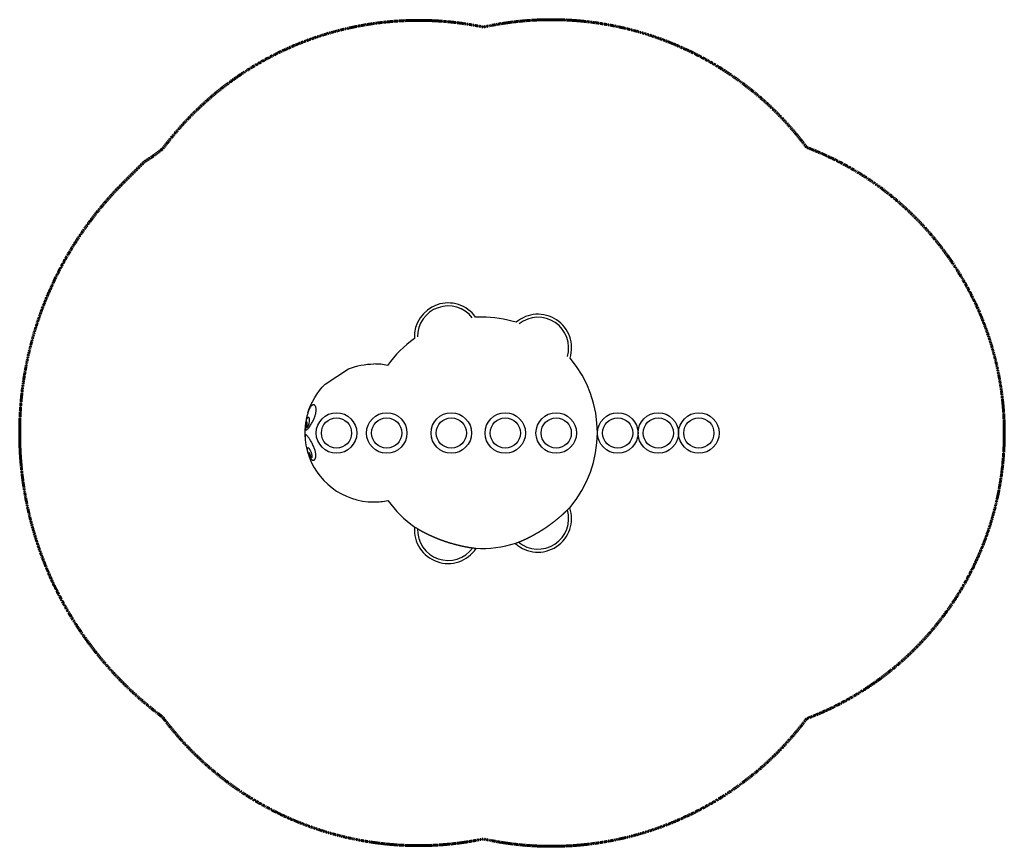
# Model space of a CAD drawing. Units: millimetres. Extents: x -2677 to 3028, y -2398 to 2395.
import ezdxf

# ---------------------------------------------------------------- set-up
doc = ezdxf.new("R2010")
doc.units = ezdxf.units.MM
doc.header["$MEASUREMENT"] = 0
doc.linetypes.add('Dashed', pattern=[4.699, 3.175, -1.524])
doc.layers.add('CPZ-0028', color=7, linetype='Continuous', lineweight=30, true_color=0x000000)
doc.layers.add('EN', color=70, linetype='Dashed', lineweight=60, true_color=0x7fff00)

msp = doc.modelspace()

# ---------------------------------------------------------------- linework, layer by layer
at = {"layer": 'CPZ-0028'}
for p, q in [((511.1, -434.7), (511.1, -434.7)), ((-388.8, -547.4), (-388.8, -547.4)), ((-32.1, -671.1), (-32.1, -671.2)), ((196.2, -642.5), (196.1, -642.5))]:
    msp.add_line(p, q, dxfattribs=at)
msp.add_lwpolyline([(-1006.7, 116.1, -0.122444), (-907.1, 281.5), (-771.5, 370.5, -0.09452), (-624.3, 398.6)], format="xyb", dxfattribs=at)
for points in [[(-1010.8, 48.4), (-1010.6, 49.6), (-1010.5, 50.8), (-1010.4, 52), (-1010.4, 53.1), (-1010.3, 54.1), (-1010.3, 55), (-1010.4, 56), (-1010.4, 56.5), (-1010.4, 57), (-1010.5, 57.4), (-1010.5, 57.8), (-1010.6, 58.2), (-1010.6, 58.3), (-1010.7, 58.5), (-1010.7, 58.8), (-1010.8, 58.9), (-1010.8, 59.1), (-1010.8, 59.2), (-1010.9, 59.3), (-1010.9, 59.5), (-1011, 59.6), (-1011, 59.7), (-1011.1, 59.8), (-1011.1, 59.8), (-1011.1, 59.9), (-1011.1, 59.9), (-1011.1, 60), (-1011.2, 60), (-1011.2, 60), (-1011.2, 60.1), (-1011.3, 60.1), (-1011.3, 60.1), (-1011.3, 60.1), (-1011.3, 60.2), (-1011.3, 60.2), (-1011.3, 60.2), (-1011.3, 60.2), (-1011.4, 60.2), (-1011.4, 60.2), (-1011.4, 60.3), (-1011.4, 60.3), (-1011.4, 60.3), (-1011.5, 60.3), (-1011.5, 60.3), (-1011.5, 60.3), (-1011.5, 60.3), (-1011.5, 60.3), (-1011.5, 60.4), (-1011.5, 60.4), (-1011.6, 60.4), (-1011.6, 60.4), (-1011.6, 60.4), (-1011.6, 60.4), (-1011.6, 60.4), (-1011.6, 60.4), (-1011.6, 60.4), (-1011.7, 60.4), (-1011.7, 60.4), (-1011.7, 60.4), (-1011.7, 60.4), (-1011.7, 60.4), (-1011.7, 60.4), (-1011.7, 60.4), (-1011.8, 60.4), (-1011.8, 60.4), (-1011.8, 60.4), (-1011.8, 60.4), (-1011.8, 60.4), (-1011.8, 60.4), (-1011.8, 60.4), (-1011.8, 60.4), (-1011.8, 60.4), (-1011.8, 60.4), (-1011.8, 60.4), (-1011.8, 60.4), (-1011.9, 60.4), (-1011.9, 60.4), (-1011.9, 60.4), (-1011.9, 60.4), (-1011.9, 60.4), (-1011.9, 60.4), (-1012, 60.4), (-1012, 60.4), (-1012, 60.4), (-1012, 60.4), (-1012, 60.4), (-1012, 60.4), (-1012, 60.4), (-1012.1, 60.4), (-1012.1, 60.4), (-1012.1, 60.4), (-1012.1, 60.4), (-1012.1, 60.4), (-1012.1, 60.4), (-1012.2, 60.3), (-1012.2, 60.3), (-1012.2, 60.3), (-1012.2, 60.3), (-1012.2, 60.3), (-1012.3, 60.3), (-1012.3, 60.3), (-1012.3, 60.2), (-1012.3, 60.2), (-1012.4, 60.2), (-1012.4, 60.1), (-1012.5, 60.1), (-1012.5, 60.1), (-1012.5, 60), (-1012.6, 60), (-1012.6, 59.9), (-1012.7, 59.9), (-1012.7, 59.8), (-1012.8, 59.8), (-1012.8, 59.7), (-1012.9, 59.6), (-1012.9, 59.5), (-1013, 59.3), (-1013.1, 59.2), (-1013.2, 59.1), (-1013.3, 58.9), (-1013.4, 58.6), (-1013.5, 58.3), (-1013.7, 58), (-1013.8, 57.6), (-1014, 57.2), (-1014.3, 56.3), (-1014.4, 55.8), (-1014.7, 54.9), (-1014.9, 53.8), (-1015.1, 52.8), (-1015.4, 51.7), (-1015.6, 50.5), (-1015.8, 49.3), (-1015.9, 48.1), (-1016.1, 46.9), (-1016.2, 45.7), (-1016.3, 44.5), (-1016.3, 43.3), (-1016.4, 42.4), (-1016.4, 41.4), (-1016.3, 40.4), (-1016.3, 40), (-1016.3, 39.5), (-1016.2, 39.1), (-1016.2, 38.7), (-1016.1, 38.3), (-1016.1, 38.1), (-1016.1, 37.9), (-1016, 37.6), (-1016, 37.5), (-1015.9, 37.4), (-1015.9, 37.2), (-1015.8, 37.1), (-1015.8, 37), (-1015.8, 36.8), (-1015.7, 36.8), (-1015.7, 36.7), (-1015.7, 36.6), (-1015.6, 36.6), (-1015.6, 36.5), (-1015.6, 36.5), (-1015.6, 36.5), (-1015.5, 36.4), (-1015.5, 36.4), (-1015.5, 36.3), (-1015.5, 36.3), (-1015.5, 36.3), (-1015.4, 36.3), (-1015.4, 36.3), (-1015.4, 36.3), (-1015.4, 36.2), (-1015.4, 36.2), (-1015.4, 36.2), (-1015.3, 36.2), (-1015.3, 36.2), (-1015.3, 36.2), (-1015.3, 36.1), (-1015.3, 36.1), (-1015.3, 36.1), (-1015.2, 36.1), (-1015.2, 36.1), (-1015.2, 36.1), (-1015.2, 36.1), (-1015.2, 36.1), (-1015.2, 36.1), (-1015.2, 36.1), (-1015.2, 36.1), (-1015.1, 36), (-1015.1, 36), (-1015.1, 36), (-1015.1, 36), (-1015.1, 36), (-1015.1, 36), (-1015, 36), (-1015, 36), (-1015, 36), (-1015, 36), (-1015, 36), (-1015, 36), (-1015, 36), (-1015, 36), (-1015, 36), (-1015, 36), (-1014.9, 36), (-1014.9, 36), (-1014.9, 36), (-1014.9, 36), (-1014.9, 36), (-1014.9, 36), (-1014.9, 36), (-1014.9, 36), (-1014.9, 36), (-1014.8, 36), (-1014.8, 36), (-1014.8, 36), (-1014.8, 36), (-1014.8, 36), (-1014.8, 36), (-1014.8, 36), (-1014.7, 36), (-1014.7, 36), (-1014.7, 36.1), (-1014.7, 36.1), (-1014.7, 36.1), (-1014.7, 36.1), (-1014.6, 36.1), (-1014.6, 36.1), (-1014.6, 36.1), (-1014.6, 36.1), (-1014.6, 36.1), (-1014.5, 36.1), (-1014.5, 36.2), (-1014.5, 36.2), (-1014.5, 36.2), (-1014.4, 36.2), (-1014.4, 36.2), (-1014.4, 36.3), (-1014.3, 36.3), (-1014.3, 36.3), (-1014.3, 36.4), (-1014.2, 36.4), (-1014.2, 36.5), (-1014.1, 36.5), (-1014.1, 36.6), (-1014.1, 36.6), (-1014, 36.7), (-1013.9, 36.8), (-1013.9, 36.9), (-1013.8, 37), (-1013.7, 37.1), (-1013.7, 37.2), (-1013.6, 37.4), (-1013.5, 37.5), (-1013.4, 37.6), (-1013.3, 37.9), (-1013.2, 38.2), (-1013, 38.6), (-1012.9, 39), (-1012.7, 39.4), (-1012.6, 39.8), (-1012.3, 40.8), (-1012, 41.7), (-1011.8, 42.7), (-1011.5, 43.7), (-1011.3, 44.9), (-1011.1, 46), (-1010.9, 47.2)], [(-992.4, -129), (-992.8, -127.9), (-993.2, -126.8), (-993.6, -125.7), (-994.1, -124.6), (-994.5, -123.6), (-995, -122.6), (-995.5, -121.6), (-996, -120.7), (-996.5, -119.9), (-996.7, -119.6), (-996.9, -119.2), (-997.1, -118.9), (-997.3, -118.6), (-997.5, -118.4), (-997.7, -118.2), (-997.8, -118.1), (-997.9, -118), (-997.9, -117.9), (-998, -117.8), (-998.1, -117.7), (-998.2, -117.6), (-998.3, -117.5), (-998.4, -117.5), (-998.4, -117.5), (-998.5, -117.4), (-998.5, -117.4), (-998.5, -117.4), (-998.6, -117.3), (-998.6, -117.3), (-998.7, -117.3), (-998.7, -117.3), (-998.7, -117.2), (-998.8, -117.2), (-998.8, -117.2), (-998.8, -117.2), (-998.8, -117.2), (-998.9, -117.2), (-998.9, -117.2), (-998.9, -117.2), (-998.9, -117.2), (-998.9, -117.2), (-999, -117.2), (-999, -117.2), (-999, -117.2), (-999, -117.1), (-999, -117.1), (-999, -117.1), (-999.1, -117.1), (-999.1, -117.1), (-999.1, -117.1), (-999.1, -117.1), (-999.1, -117.1), (-999.2, -117.1), (-999.2, -117.1), (-999.2, -117.1), (-999.2, -117.1), (-999.2, -117.1), (-999.2, -117.1), (-999.3, -117.1), (-999.3, -117.1), (-999.3, -117.1), (-999.3, -117.1), (-999.3, -117.2), (-999.3, -117.2), (-999.3, -117.2), (-999.3, -117.2), (-999.4, -117.2), (-999.4, -117.2), (-999.4, -117.2), (-999.4, -117.2), (-999.4, -117.2), (-999.4, -117.2), (-999.4, -117.2), (-999.4, -117.2), (-999.4, -117.2), (-999.4, -117.2), (-999.4, -117.2), (-999.5, -117.2), (-999.5, -117.2), (-999.5, -117.2), (-999.5, -117.3), (-999.5, -117.3), (-999.5, -117.3), (-999.5, -117.3), (-999.5, -117.3), (-999.5, -117.3), (-999.6, -117.3), (-999.6, -117.3), (-999.6, -117.3), (-999.6, -117.4), (-999.6, -117.4), (-999.6, -117.4), (-999.6, -117.4), (-999.7, -117.4), (-999.7, -117.5), (-999.7, -117.5), (-999.7, -117.5), (-999.7, -117.5), (-999.7, -117.5), (-999.7, -117.5), (-999.7, -117.6), (-999.7, -117.6), (-999.8, -117.6), (-999.8, -117.7), (-999.8, -117.7), (-999.8, -117.8), (-999.8, -117.8), (-999.8, -117.8), (-999.8, -117.9), (-999.9, -118), (-999.9, -118.1), (-999.9, -118.2), (-999.9, -118.3), (-999.9, -118.5), (-999.9, -118.6), (-999.9, -118.7), (-999.9, -118.8), (-999.9, -119), (-999.9, -119.2), (-999.9, -119.3), (-999.9, -119.7), (-999.9, -120.1), (-999.9, -120.4), (-999.8, -120.9), (-999.7, -121.4), (-999.7, -121.9), (-999.6, -122.3), (-999.4, -123.3), (-999.1, -124.2), (-998.9, -125.4), (-998.5, -126.5), (-998.2, -127.6), (-997.8, -128.7), (-997.4, -129.9), (-997, -131.1), (-996.5, -132.2), (-996.1, -133.3), (-995.6, -134.3), (-995.2, -135.2), (-994.7, -136.2), (-994.2, -137.1), (-993.8, -137.9), (-993.5, -138.2), (-993.3, -138.6), (-993.1, -138.9), (-992.9, -139.1), (-992.7, -139.4), (-992.6, -139.5), (-992.5, -139.7), (-992.4, -139.8), (-992.3, -139.9), (-992.2, -140), (-992.1, -140), (-992, -140.1), (-992, -140.2), (-991.9, -140.2), (-991.9, -140.3), (-991.8, -140.3), (-991.8, -140.3), (-991.7, -140.4), (-991.7, -140.4), (-991.6, -140.4), (-991.6, -140.4), (-991.6, -140.5), (-991.5, -140.5), (-991.5, -140.5), (-991.4, -140.5), (-991.4, -140.5), (-991.4, -140.6), (-991.4, -140.6), (-991.3, -140.6), (-991.3, -140.6), (-991.3, -140.6), (-991.3, -140.6), (-991.3, -140.6), (-991.2, -140.6), (-991.2, -140.6), (-991.2, -140.6), (-991.2, -140.6), (-991.2, -140.6), (-991.1, -140.6), (-991.1, -140.6), (-991.1, -140.6), (-991.1, -140.6), (-991.1, -140.6), (-991.1, -140.6), (-991, -140.6), (-991, -140.6), (-991, -140.6), (-991, -140.6), (-991, -140.6), (-991, -140.6), (-991, -140.6), (-990.9, -140.6), (-990.9, -140.6), (-990.9, -140.6), (-990.9, -140.6), (-990.9, -140.6), (-990.9, -140.6), (-990.8, -140.6), (-990.8, -140.6), (-990.8, -140.6), (-990.8, -140.6), (-990.8, -140.6), (-990.8, -140.5), (-990.8, -140.5), (-990.7, -140.5), (-990.7, -140.5), (-990.7, -140.5), (-990.7, -140.5), (-990.7, -140.5), (-990.7, -140.5), (-990.7, -140.5), (-990.7, -140.5), (-990.7, -140.4), (-990.6, -140.4), (-990.6, -140.4), (-990.6, -140.4), (-990.6, -140.4), (-990.6, -140.4), (-990.6, -140.4), (-990.6, -140.3), (-990.6, -140.3), (-990.5, -140.3), (-990.5, -140.3), (-990.5, -140.3), (-990.5, -140.2), (-990.5, -140.2), (-990.5, -140.2), (-990.5, -140.1), (-990.5, -140.1), (-990.4, -140.1), (-990.4, -140), (-990.4, -140), (-990.4, -139.9), (-990.4, -139.9), (-990.4, -139.8), (-990.3, -139.8), (-990.3, -139.7), (-990.3, -139.7), (-990.3, -139.5), (-990.3, -139.4), (-990.3, -139.3), (-990.3, -139.1), (-990.2, -139), (-990.2, -138.9), (-990.2, -138.7), (-990.2, -138.5), (-990.2, -138.4), (-990.3, -138), (-990.3, -137.6), (-990.3, -137.3), (-990.4, -136.8), (-990.5, -136.3), (-990.5, -135.8), (-990.6, -135.4), (-990.8, -134.4), (-991, -133.5), (-991.3, -132.4), (-991.6, -131.3), (-992, -130.2)]]:
    msp.add_lwpolyline(points, close=True, dxfattribs=at)
for centre, radius in [((-841, -1.6), 117.5), ((-550.1, -1.6), 117.5), ((-175.7, -1.6), 117.5), ((137, -1.6), 117.5), ((432.1, -1.6), 117.5), ((788.6, -1.6), 117.5), ((1023.6, -1.6), 117.5), ((1258.6, -1.6), 117.5), ((-841, -1.6), 87.5), ((-550.1, -1.6), 87.5), ((-175.7, -1.6), 87.5), ((137, -1.6), 87.5), ((432.1, -1.6), 87.5), ((788.6, -1.6), 87.5), ((1023.6, -1.6), 87.5), ((1258.6, -1.6), 87.5)]:
    msp.add_circle(centre, radius, dxfattribs=at)
for centre, radius, start, end in [((-194.4, 557.6), 195, 35.1465, 183.2968), ((-194.4, 557.6), 177.3, 37.6371, 180.6315), ((326.5, 492), 195, 342.3794, 130.4874), ((0, 0), 670.8, 89.8831, 92.9893), ((0, 0), 670.8, 72.664, 89.883), ((326.5, 492), 177.3, 343.6515, 127.9409), ((0, 0), 670.8, 125.454, 144.3743), ((0, 0), 670.8, 319.6249, 40.2028), ((-624.3, -1.4), 400, 78.6038, 90), ((-624.3, -1.4), 400, 163.5682, 173.2584), ((-624.3, -1.4), 400, 173.8003, 180.0001), ((-624.3, -1.4), 400, 180, 185.2312), ((-624.3, -1.4), 400, 185.818, 194.6304), ((-624.3, -1.4), 400, 195.3656, 270), ((-624.3, -1.4), 400, 270, 281.6492), ((0, 0), 670.8, 215.8786, 234.6825), ((326.5, -497.5), 195, 228.0331, 18.8078), ((326.5, -497.5), 177.3, 230.4924, 16.3485), ((-194.4, -563.1), 195, 175.3588, 326.3726), ((-194.4, -563.1), 177.3, 177.8039, 323.9275), ((0, 0), 670.8, 266.9867, 287.1893)]:
    msp.add_arc(centre, radius, start, end, dxfattribs=at)
for points, knots in [([(-1021.5, 45.6), (-1021.5, 45.5), (-1021.6, 45.4), (-1021.6, 45.3), (-1021.9, 42.2), (-1022.5, 36.5), (-1022.8, 28.9), (-1022.5, 23.7), (-1021.8, 20.3), (-1021.2, 18.5), (-1020.3, 17.2), (-1019.3, 16.3), (-1018, 15.9), (-1016.5, 16), (-1014.8, 16.6), (-1013, 17.6), (-1011.1, 19.1), (-1009.8, 20.2), (-1009.1, 20.9), (-1008.5, 21.4), (-1007.4, 22.5), (-1005, 25.1), (-1000.3, 30.7), (-996.5, 35.9), (-993.9, 39.7), (-991.9, 42.7), (-987.9, 48.9), (-980.4, 61.8), (-972.4, 78), (-965, 97), (-961.7, 109.5), (-960.6, 115.5)], [291.176404, 291.176404, 291.176404, 291.176404, 291.521354, 291.521354, 291.521354, 300.975464, 308.496838, 314.396965, 316.742121, 318.641158, 320.172082, 321.466116, 322.693431, 324.155639, 325.875271, 327.928474, 330.346954, 333.141602, 333.141602, 333.141602, 335.465609, 337.99649, 343.668863, 357.375244, 357.375244, 357.375244, 368.090638, 379.58399, 401.995136, 422.324551, 440.641675, 440.641675, 440.641675, 440.641675]), ([(-960.6, 115.5), (-960.1, 118.2), (-959.7, 120.9), (-959.1, 126.2), (-959, 128.7), (-958.9, 131.1), (-958.9, 132.2), (-958.9, 134.3), (-959, 138.4), (-959.6, 143.1), (-960.7, 148.3), (-961.9, 151.5), (-962.6, 153), (-963.2, 154.2), (-964.5, 156.4), (-966.9, 159.2), (-969.6, 161.1), (-972.7, 162.2), (-975.9, 162.3), (-979.2, 161.5), (-982.4, 159.8), (-984.4, 158.2), (-985.4, 157.3), (-987, 155.9), (-988.5, 154.2), (-991.6, 150.2), (-993.1, 147.8), (-994.6, 145.2), (-995.2, 144.2), (-996.4, 142), (-998.8, 137.3), (-1003, 127.5), (-1005.9, 118.6), (-1007.8, 112.3), (-1007.9, 112.1), (-1007.9, 111.9), (-1008, 111.8)], [0, 0, 0, 0, 8.752991, 8.752991, 17.505056, 17.505056, 17.505056, 20.66821, 23.989597, 29.729602, 34.978751, 39.905783, 39.905783, 39.905783, 43.979685, 47.476786, 50.869607, 53.962496, 57.116457, 60.40288, 63.995059, 68.01485, 68.01485, 68.01485, 84.274333, 84.274333, 100.533538, 100.533538, 100.533538, 104.15279, 107.99969, 116.39892, 136.125074, 136.125074, 136.125074, 136.716854, 136.716854, 136.716854, 136.716854]), ([(-999.7, 62.2), (-999.5, 64.1), (-999, 67.8), (-998.8, 73.2), (-999, 78.3), (-999.6, 82.8), (-1000.5, 86.4), (-1001.7, 88.7), (-1002.8, 89.9), (-1003.7, 90.4), (-1004.6, 90.6), (-1005.2, 90.6), (-1005.5, 90.5), (-1005.8, 90.4), (-1006.4, 90.1), (-1007.8, 89.1), (-1009.3, 87.2), (-1011, 84), (-1012.7, 80), (-1014.3, 75), (-1016.3, 67.3), (-1017.4, 61.2), (-1018, 57), (-1018.3, 54.9), (-1018.8, 50.9), (-1019.2, 45.1), (-1019.3, 40), (-1019, 35.7), (-1018.5, 32.7), (-1017.9, 31), (-1017.3, 30), (-1016.7, 29.2), (-1016, 28.7), (-1015.2, 28.5), (-1014.7, 28.6), (-1014.4, 28.7), (-1014, 28.8), (-1013.3, 29.1), (-1011.8, 30.3), (-1010, 32.5), (-1007.9, 36), (-1004.9, 42), (-1001.9, 50.8), (-1000.3, 58.3), (-999.7, 62.2)], [0, 0, 0, 0, 5.649059, 11.222469, 16.352135, 20.799567, 24.710525, 27.513403, 28.593346, 29.603958, 30.45014, 31.384836, 31.384836, 31.384836, 32.350363, 33.467855, 36.301664, 39.691927, 44.192631, 49.497406, 55.376532, 68.100571, 68.100571, 68.100571, 74.41118, 80.17861, 85.405498, 89.807479, 93.074784, 94.345236, 95.508123, 96.387159, 97.29111, 97.996012, 98.890325, 98.890325, 98.890325, 99.964706, 101.260924, 104.485746, 108.568137, 113.477798, 124.592536, 136.426981, 136.426981, 136.426981, 136.426981]), ([(-961.7, -120.5), (-962.1, -117.6), (-963.2, -111.6), (-966.5, -98.9), (-972.5, -81.9), (-982.1, -61), (-989.9, -47.2), (-994.1, -40.3), (-994.7, -39.3), (-995.9, -37.4), (-998.3, -33.8), (-1002, -28.3), (-1005.3, -23.9), (-1007.6, -21.2), (-1008.4, -20.3), (-1009.9, -18.6), (-1012.1, -16.3), (-1014, -14.7), (-1015.8, -13.5), (-1017.5, -12.8), (-1018.9, -12.6), (-1020.2, -13.1), (-1021.2, -14.1), (-1022, -15.7), (-1022.6, -17.8), (-1023, -20.4), (-1023.3, -25), (-1023.1, -32.2), (-1022.6, -38.2), (-1022.3, -41.7), (-1022.3, -41.8), (-1022.2, -41.8), (-1022.2, -41.9)], [0, 0, 0, 0, 8.887674, 18.08001, 39.290401, 62.931172, 87.032671, 87.032671, 87.032671, 90.469796, 93.764393, 99.915958, 110.391963, 110.391963, 110.391963, 114.168728, 117.18317, 119.763455, 121.91345, 123.666093, 124.992442, 126.224621, 127.604622, 129.351239, 131.355754, 134.157909, 137.260952, 145.251891, 155.597805, 155.597805, 155.597805, 155.895407, 155.895407, 155.895407, 155.895407]), ([(-987.7, -115.9), (-988.3, -114), (-989.6, -110.3), (-991.9, -104.9), (-994.5, -99.9), (-997.1, -95.3), (-999.8, -91.5), (-1002, -89), (-1003.8, -87.5), (-1004.9, -86.8), (-1006, -86.4), (-1006.7, -86.3), (-1006.9, -86.3), (-1007.2, -86.3), (-1007.7, -86.5), (-1008.4, -87), (-1008.9, -87.8), (-1009.5, -89.3), (-1009.8, -91.8), (-1009.8, -95.5), (-1009.3, -100.1), (-1007.9, -107.5), (-1006.3, -113.4), (-1005.1, -117.4), (-1004.6, -119.1), (-1003.5, -122.6), (-1001.1, -129), (-998.6, -134.8), (-995.8, -139.8), (-994, -142.6), (-992.2, -144.8), (-990.9, -145.9), (-990.3, -146.3), (-989.5, -146.8), (-988.7, -147), (-988, -147), (-987.4, -146.9), (-986.8, -146.7), (-985.8, -145.8), (-985.4, -145.1), (-985, -144.2), (-984.8, -143.5), (-984.3, -141.8), (-984, -139), (-983.9, -135.8), (-984.2, -130.9), (-985.3, -124.1), (-986.8, -118.7), (-987.7, -115.9)], [0, 0, 0, 0, 5.885977, 11.811485, 17.47723, 22.923621, 27.608837, 31.438567, 32.970771, 34.371475, 35.521221, 36.407074, 36.407074, 36.407074, 37.246474, 37.973786, 38.984246, 40.002229, 42.814711, 46.497564, 51.051812, 56.557114, 69.208128, 69.208128, 69.208128, 74.625868, 80.072037, 89.670837, 93.599209, 97.181502, 99.810425, 102.081238, 102.081238, 102.081238, 111.959968, 111.959968, 111.959968, 120.118464, 120.118464, 128.276294, 128.276294, 128.276294, 130.662926, 133.427873, 136.635351, 140.241226, 148.274054, 157.127514, 157.127514, 157.127514, 157.127514]), ([(496.6, -447.6), (498.7, -445.4), (500.7, -443.4), (504.3, -439.9), (506, -438.4), (507.3, -437.2), (508.5, -436.1), (509.5, -435.3), (510.7, -434.5), (511, -434.4), (511.1, -434.6)], [0, 0, 0, 0, 10.077816, 10.077816, 20.166671, 20.166671, 20.166671, 29.704306, 29.704306, 38.052449, 38.052449, 38.052449, 38.052449]), ([(-388.8, -547.3), (-388.8, -547.1), (-388.5, -547.1), (-387.1, -547.6), (-385.9, -548.1), (-384.5, -548.9), (-382.9, -549.7), (-381, -550.8), (-376.6, -553.3), (-374.2, -554.7), (-371.6, -556.3)], [1.1925, 1.1925, 1.1925, 1.1925, 9.539997, 9.539997, 19.076954, 19.076954, 19.076954, 29.159573, 29.159573, 39.23126, 39.23126, 39.23126, 39.23126]), ([(-51.1, -667.5), (-48.1, -667.9), (-45.3, -668.2), (-40.3, -669), (-38.1, -669.3), (-36.4, -669.6), (-34.8, -670), (-33.6, -670.3), (-32.2, -670.7), (-31.9, -670.9), (-32, -671.1)], [0, 0, 0, 0, 10.071687, 10.071687, 20.154305, 20.154305, 20.154305, 29.691263, 29.691263, 38.03876, 38.03876, 38.03876, 38.03876]), ([(196.1, -642.5), (195.9, -642.4), (196.1, -642.1), (197.3, -641.3), (198.4, -640.7), (200, -640), (201.6, -639.3), (203.6, -638.4), (208.3, -636.4), (210.9, -635.4), (213.7, -634.3)], [1.192592, 1.192592, 1.192592, 1.192592, 9.540735, 9.540735, 19.07837, 19.07837, 19.07837, 29.167225, 29.167225, 39.245041, 39.245041, 39.245041, 39.245041])]:
    msp.add_open_spline(points, degree=3, knots=knots, dxfattribs=at)
for points, weights, knots in [([(-1011.3, -102.4), (-1011.3, -102.5), (-1011.3, -102.6), (-1011.2, -102.8), (-1010.6, -105.2), (-1009.3, -109.9), (-1006.6, -118.7), (-1003.1, -128.6), (-998.4, -138.8), (-994.9, -144.8), (-993.1, -147.4), (-992.2, -148.6), (-991.3, -149.9), (-990.3, -151.1), (-989.2, -152.3), (-987, -154.6), (-983.4, -157.3), (-979.8, -159.1), (-976.2, -159.8), (-972.6, -159.3), (-969.4, -157.6), (-966.6, -154.9), (-965.2, -152.7), (-964.6, -151.4), (-962.6, -147.5), (-961.1, -142), (-960.9, -134.6), (-960.8, -132.5), (-960.8, -130.3), (-961.1, -125.5), (-961.4, -123), (-961.7, -120.5)], [1, 1, 1, 1, 1, 1, 1, 1, 1, 1, 1, 0.999288472389, 0.999288472389, 1, 1, 1, 1, 1, 1, 1, 1, 1, 1, 1, 1, 1, 1, 1, 1, 1, 1, 1], [324.092055, 324.092055, 324.092055, 324.092055, 324.49213, 324.49213, 324.49213, 332.060603, 339.195139, 352.138237, 363.337999, 372.903228, 372.903228, 372.903228, 377.53975, 377.53975, 377.53975, 382.549675, 386.983996, 390.937683, 394.564412, 397.936383, 401.504083, 405.374074, 409.469972, 409.469972, 409.469972, 437.99819, 437.99819, 437.99819, 446.247986, 446.247986, 454.499511, 454.499511, 454.499511, 454.499511]), ([(213.7, -634.3), (223.7, -630.3), (233.7, -626.1), (243.6, -621.6), (246.8, -620.2), (250, -618.7), (253.2, -617.2), (257.8, -615.1), (267.2, -610.6), (286, -601.2), (319.1, -583.4), (346.8, -566.5), (364.9, -554.5), (369.5, -551.4), (378.8, -545.2), (397.1, -532.3), (427.8, -509.5), (453, -488.5), (468.9, -474), (469, -473.9), (469.1, -473.9), (469.2, -473.8), (478.5, -465.3), (487.7, -456.6), (496.6, -447.6)], [1, 0.999836158204, 0.999836158204, 1, 0.999984596851, 0.999984596851, 1, 1, 1, 1, 1, 1, 1, 1, 1, 1, 1, 1, 1, 1, 1, 1, 0.999779089498, 0.999779089498, 1], [0, 0, 0, 0, 32.426814, 32.426814, 32.426814, 42.999878, 42.999878, 42.999878, 58.467548, 74.157798, 106.082281, 171.216341, 171.216341, 171.216341, 188.054566, 204.855803, 238.2054, 302.917886, 302.917886, 302.917886, 303.236155, 303.236155, 303.236155, 341.201533, 341.201533, 341.201533, 341.201533]), ([(-371.6, -556.3), (-358.8, -563.9), (-345.8, -571.2), (-332.6, -578), (-318.9, -585.2), (-304.6, -592.1), (-282.6, -602), (-275.1, -605.2), (-260.1, -611.5), (-252.5, -614.5), (-244.8, -617.5), (-235.3, -621.1), (-225.7, -624.6), (-216, -628), (-210.7, -629.8), (-200.1, -633.4), (-178.8, -640.1), (-141.9, -650.6), (-110, -657.8), (-88.8, -661.6), (-76.3, -663.9), (-63.7, -665.9), (-51.1, -667.5)], [1, 0.999700743498, 0.999700743498, 1, 1, 1, 1, 1, 1, 1, 1, 0.99990421897, 0.99990421897, 1, 1, 1, 1, 1, 1, 1, 0.999777507223, 0.999777507223, 1], [0, 0, 0, 0, 44.595088, 44.595088, 44.595088, 94.089439, 94.089439, 118.828215, 118.828215, 143.567034, 143.567034, 143.567034, 174.223775, 174.223775, 174.223775, 191.071101, 207.880872, 241.24554, 305.978273, 305.978273, 305.978273, 344.080174, 344.080174, 344.080174, 344.080174])]:
    msp.add_rational_spline(points, weights, degree=3, knots=knots, dxfattribs=at)
at = {"layer": 'EN'}
msp.add_lwpolyline([(1883.8, -1657.4, -0.294017), (9.8, -2355.4, -0.292072), (-1849, -1648.3, -0.317427), (-2586.2, 601.3, -0.019735), (-2532.6, 754.1, -0.102466), (-2075.6, 1449.9), (-1955.8, 1569.6), (-1900.7, 1605.8, -0.008053), (-1848.2, 1646.1, -0.291898), (9.8, 2352.2, -0.294017), (1883.8, 1654.2, -0.69132)], format="xyb", close=True, dxfattribs=at)

doc.saveas('drawing.dxf')
